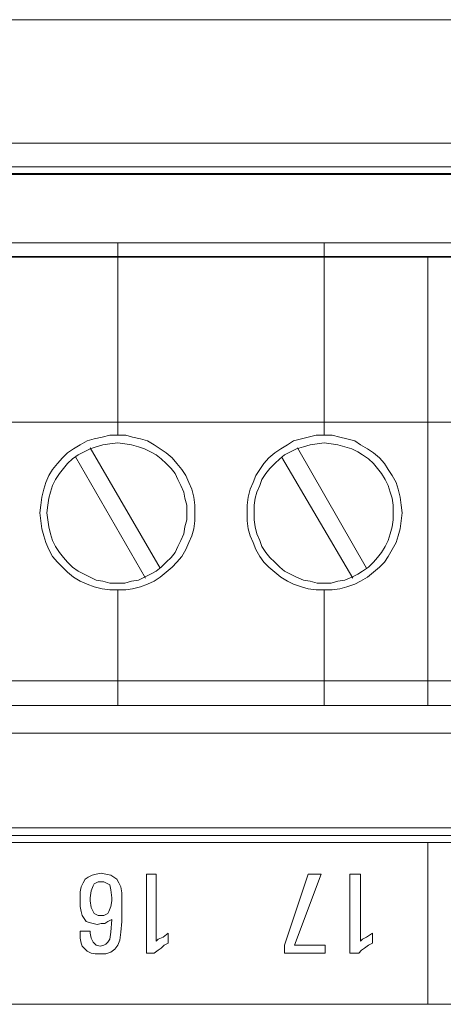
# Model space of a CAD drawing. Units: millimetres. Extents: x 1314 to 1661, y 153 to 499.
# Drawn here: x 1542 to 1552, y 475 to 499 of the extents above; entities that cross this region are included whole.
import ezdxf

# ---------------------------------------------------------------- set-up
doc = ezdxf.new("R2010")
doc.units = ezdxf.units.MM

msp = doc.modelspace()

# ---------------------------------------------------------------- linework, layer by layer
at = {"lineweight": 0}
for p, q in [((1558.164, 499.212), (1528.84, 499.212)), ((1560.464, 499.212), (1528.84, 499.212)), ((1558.164, 496.217), (1528.84, 496.217)), ((1528.84, 496.217), (1560.464, 496.217)), ((1609.123, 495.474), (1521.916, 495.474)), ((1608.093, 495.474), (1522.874, 495.474)), ((1611.95, 495.45), (1524.911, 495.45)), ((1606.632, 495.45), (1528.84, 495.45)), ((1532.793, 495.642), (1565.496, 495.642)), ((1532.793, 495.642), (1565.496, 495.642)), ((1597.504, 493.797), (1530.996, 493.797)), ((1544.173, 493.797), (1539.142, 493.797)), ((1549.18, 493.797), (1544.173, 493.797)), ((1544.173, 493.797), (1544.173, 489.125)), ((1544.173, 489.125), (1544.173, 493.797)), ((1554.211, 493.797), (1549.18, 493.797)), ((1549.18, 493.797), (1549.18, 489.125)), ((1549.18, 489.125), (1549.18, 493.797)), ((1606.392, 493.462), (1517.963, 493.462)), ((1523.689, 493.438), (1606.632, 493.462)), ((1551.696, 482.561), (1551.696, 493.438)), ((1597.504, 489.437), (1530.996, 489.437)), ((1543.43, 488.982), (1543.262, 488.886)), ((1543.262, 488.886), (1543.43, 488.982)), ((1543.598, 489.03), (1543.43, 488.982)), ((1543.43, 488.982), (1543.598, 489.03)), ((1543.79, 489.078), (1543.598, 489.03)), ((1543.598, 489.03), (1543.79, 489.078)), ((1543.981, 489.125), (1543.79, 489.078)), ((1543.79, 489.078), (1543.981, 489.125)), ((1544.173, 489.125), (1543.981, 489.125)), ((1543.981, 489.125), (1544.173, 489.125)), ((1544.365, 489.125), (1544.173, 489.125)), ((1544.173, 489.125), (1544.365, 489.125)), ((1544.532, 489.078), (1544.365, 489.125)), ((1544.365, 489.125), (1544.532, 489.078)), ((1544.724, 489.03), (1544.532, 489.078)), ((1544.532, 489.078), (1544.724, 489.03)), ((1544.892, 488.982), (1544.724, 489.03)), ((1544.724, 489.03), (1544.892, 488.982)), ((1545.059, 488.886), (1544.892, 488.982)), ((1544.892, 488.982), (1545.059, 488.886)), ((1548.437, 488.982), (1548.294, 488.886)), ((1548.294, 488.886), (1548.437, 488.982)), ((1548.629, 489.03), (1548.437, 488.982)), ((1548.437, 488.982), (1548.629, 489.03)), ((1548.797, 489.078), (1548.629, 489.03)), ((1548.629, 489.03), (1548.797, 489.078)), ((1548.988, 489.125), (1548.797, 489.078)), ((1548.797, 489.078), (1548.988, 489.125)), ((1549.18, 489.125), (1548.988, 489.125)), ((1548.988, 489.125), (1549.18, 489.125)), ((1549.372, 489.125), (1549.18, 489.125)), ((1549.18, 489.125), (1549.372, 489.125)), ((1549.563, 489.078), (1549.372, 489.125)), ((1549.372, 489.125), (1549.563, 489.078)), ((1549.731, 489.03), (1549.563, 489.078)), ((1549.563, 489.078), (1549.731, 489.03)), ((1549.923, 488.982), (1549.731, 489.03)), ((1549.731, 489.03), (1549.923, 488.982)), ((1550.067, 488.886), (1549.923, 488.982)), ((1549.923, 488.982), (1550.067, 488.886)), ((1543.095, 488.79), (1542.951, 488.694)), ((1542.951, 488.694), (1543.095, 488.79)), ((1543.262, 488.886), (1543.095, 488.79)), ((1543.095, 488.79), (1543.262, 488.886)), ((1543.502, 488.79), (1543.358, 488.718)), ((1543.502, 488.79), (1543.358, 488.718)), ((1543.646, 488.838), (1543.502, 488.79)), ((1543.646, 488.838), (1543.502, 488.79)), ((1545.203, 485.891), (1543.502, 488.814)), ((1543.813, 488.886), (1543.646, 488.838)), ((1543.813, 488.886), (1543.646, 488.838)), ((1543.981, 488.91), (1543.813, 488.886)), ((1543.981, 488.91), (1543.813, 488.886)), ((1544.173, 488.934), (1543.981, 488.91)), ((1544.173, 488.934), (1543.981, 488.91)), ((1544.341, 488.91), (1544.173, 488.934)), ((1544.341, 488.91), (1544.173, 488.934)), ((1544.508, 488.886), (1544.341, 488.91)), ((1544.508, 488.886), (1544.341, 488.91)), ((1544.676, 488.838), (1544.508, 488.886)), ((1544.676, 488.838), (1544.508, 488.886)), ((1544.82, 488.79), (1544.676, 488.838)), ((1544.82, 488.79), (1544.676, 488.838)), ((1544.963, 488.718), (1544.82, 488.79)), ((1544.963, 488.718), (1544.82, 488.79)), ((1545.203, 488.79), (1545.059, 488.886)), ((1545.059, 488.886), (1545.203, 488.79)), ((1545.347, 488.694), (1545.203, 488.79)), ((1545.203, 488.79), (1545.347, 488.694)), ((1548.126, 488.79), (1547.982, 488.694)), ((1547.982, 488.694), (1548.126, 488.79)), ((1548.294, 488.886), (1548.126, 488.79)), ((1548.126, 488.79), (1548.294, 488.886)), ((1548.509, 488.79), (1548.366, 488.718)), ((1548.509, 488.79), (1548.366, 488.718)), ((1548.677, 488.838), (1548.509, 488.79)), ((1548.677, 488.838), (1548.509, 488.79)), ((1550.21, 485.891), (1548.533, 488.814)), ((1548.845, 488.886), (1548.677, 488.838)), ((1548.845, 488.886), (1548.677, 488.838)), ((1549.012, 488.91), (1548.845, 488.886)), ((1549.012, 488.91), (1548.845, 488.886)), ((1549.18, 488.934), (1549.012, 488.91)), ((1549.18, 488.934), (1549.012, 488.91)), ((1549.348, 488.91), (1549.18, 488.934)), ((1549.348, 488.91), (1549.18, 488.934)), ((1549.516, 488.886), (1549.348, 488.91)), ((1549.516, 488.886), (1549.348, 488.91)), ((1549.683, 488.838), (1549.516, 488.886)), ((1549.683, 488.838), (1549.516, 488.886)), ((1549.851, 488.79), (1549.683, 488.838)), ((1549.851, 488.79), (1549.683, 488.838)), ((1549.995, 488.718), (1549.851, 488.79)), ((1549.995, 488.718), (1549.851, 488.79)), ((1550.234, 488.79), (1550.067, 488.886)), ((1550.067, 488.886), (1550.234, 488.79)), ((1550.378, 488.694), (1550.234, 488.79)), ((1550.234, 488.79), (1550.378, 488.694)), ((1542.831, 488.574), (1542.711, 488.431)), ((1542.711, 488.431), (1542.831, 488.574)), ((1542.951, 488.694), (1542.831, 488.574)), ((1542.831, 488.574), (1542.951, 488.694)), ((1543.071, 488.55), (1542.951, 488.431)), ((1543.071, 488.55), (1542.951, 488.431)), ((1543.215, 488.646), (1543.071, 488.55)), ((1543.215, 488.646), (1543.071, 488.55)), ((1544.844, 485.652), (1543.143, 488.598)), ((1543.358, 488.718), (1543.215, 488.646)), ((1543.358, 488.718), (1543.215, 488.646)), ((1545.107, 488.646), (1544.963, 488.718)), ((1545.107, 488.646), (1544.963, 488.718)), ((1545.227, 488.55), (1545.107, 488.646)), ((1545.227, 488.55), (1545.107, 488.646)), ((1545.347, 488.431), (1545.227, 488.55)), ((1545.347, 488.431), (1545.227, 488.55)), ((1545.491, 488.574), (1545.347, 488.694)), ((1545.347, 488.694), (1545.491, 488.574)), ((1545.61, 488.431), (1545.491, 488.574)), ((1545.491, 488.574), (1545.61, 488.431)), ((1547.838, 488.574), (1547.719, 488.431)), ((1547.719, 488.431), (1547.838, 488.574)), ((1547.982, 488.694), (1547.838, 488.574)), ((1547.838, 488.574), (1547.982, 488.694)), ((1548.102, 488.55), (1547.982, 488.431)), ((1548.102, 488.55), (1547.982, 488.431)), ((1548.222, 488.646), (1548.102, 488.55)), ((1548.222, 488.646), (1548.102, 488.55)), ((1549.875, 485.652), (1548.15, 488.598)), ((1548.366, 488.718), (1548.222, 488.646)), ((1548.366, 488.718), (1548.222, 488.646)), ((1550.114, 488.646), (1549.995, 488.718)), ((1550.114, 488.646), (1549.995, 488.718)), ((1550.258, 488.55), (1550.114, 488.646)), ((1550.258, 488.55), (1550.114, 488.646)), ((1550.378, 488.431), (1550.258, 488.55)), ((1550.378, 488.431), (1550.258, 488.55)), ((1550.522, 488.574), (1550.378, 488.694)), ((1550.378, 488.694), (1550.522, 488.574)), ((1550.642, 488.431), (1550.522, 488.574)), ((1550.522, 488.574), (1550.642, 488.431)), ((1542.592, 488.287), (1542.496, 488.143)), ((1542.496, 488.143), (1542.592, 488.287)), ((1542.711, 488.431), (1542.592, 488.287)), ((1542.592, 488.287), (1542.711, 488.431)), ((1542.855, 488.311), (1542.759, 488.191)), ((1542.855, 488.311), (1542.759, 488.191)), ((1542.951, 488.431), (1542.855, 488.311)), ((1542.951, 488.431), (1542.855, 488.311)), ((1545.467, 488.311), (1545.347, 488.431)), ((1545.467, 488.311), (1545.347, 488.431)), ((1545.562, 488.191), (1545.467, 488.311)), ((1545.562, 488.191), (1545.467, 488.311)), ((1545.73, 488.287), (1545.61, 488.431)), ((1545.61, 488.431), (1545.73, 488.287)), ((1545.826, 488.143), (1545.73, 488.287)), ((1545.73, 488.287), (1545.826, 488.143)), ((1547.623, 488.287), (1547.527, 488.143)), ((1547.527, 488.143), (1547.623, 488.287)), ((1547.719, 488.431), (1547.623, 488.287)), ((1547.623, 488.287), (1547.719, 488.431)), ((1547.862, 488.311), (1547.767, 488.191)), ((1547.862, 488.311), (1547.767, 488.191)), ((1547.982, 488.431), (1547.862, 488.311)), ((1547.982, 488.431), (1547.862, 488.311)), ((1550.474, 488.311), (1550.378, 488.431)), ((1550.474, 488.311), (1550.378, 488.431)), ((1550.57, 488.191), (1550.474, 488.311)), ((1550.57, 488.191), (1550.474, 488.311)), ((1550.737, 488.287), (1550.642, 488.431)), ((1550.642, 488.431), (1550.737, 488.287)), ((1550.833, 488.143), (1550.737, 488.287)), ((1550.737, 488.287), (1550.833, 488.143)), ((1542.496, 488.143), (1542.424, 487.976)), ((1542.424, 487.976), (1542.496, 488.143)), ((1542.663, 488.047), (1542.592, 487.904)), ((1542.663, 488.047), (1542.592, 487.904)), ((1542.759, 488.191), (1542.663, 488.047)), ((1542.759, 488.191), (1542.663, 488.047)), ((1545.634, 488.047), (1545.562, 488.191)), ((1545.634, 488.047), (1545.562, 488.191)), ((1545.706, 487.904), (1545.634, 488.047)), ((1545.706, 487.904), (1545.634, 488.047)), ((1545.898, 487.976), (1545.826, 488.143)), ((1545.826, 488.143), (1545.898, 487.976)), ((1547.527, 488.143), (1547.455, 487.976)), ((1547.455, 487.976), (1547.527, 488.143)), ((1547.671, 488.047), (1547.623, 487.904)), ((1547.671, 488.047), (1547.623, 487.904)), ((1547.767, 488.191), (1547.671, 488.047)), ((1547.767, 488.191), (1547.671, 488.047)), ((1550.665, 488.047), (1550.57, 488.191)), ((1550.665, 488.047), (1550.57, 488.191)), ((1550.737, 487.904), (1550.665, 488.047)), ((1550.737, 487.904), (1550.665, 488.047)), ((1550.929, 487.976), (1550.833, 488.143)), ((1550.833, 488.143), (1550.929, 487.976)), ((1542.376, 487.808), (1542.328, 487.616)), ((1542.328, 487.616), (1542.376, 487.808)), ((1542.424, 487.976), (1542.376, 487.808)), ((1542.376, 487.808), (1542.424, 487.976)), ((1542.592, 487.904), (1542.544, 487.736)), ((1542.592, 487.904), (1542.544, 487.736)), ((1545.778, 487.736), (1545.706, 487.904)), ((1545.778, 487.736), (1545.706, 487.904)), ((1545.97, 487.808), (1545.898, 487.976)), ((1545.898, 487.976), (1545.97, 487.808)), ((1546.018, 487.616), (1545.97, 487.808)), ((1545.97, 487.808), (1546.018, 487.616)), ((1547.383, 487.808), (1547.335, 487.616)), ((1547.335, 487.616), (1547.383, 487.808)), ((1547.455, 487.976), (1547.383, 487.808)), ((1547.383, 487.808), (1547.455, 487.976)), ((1547.623, 487.904), (1547.551, 487.736)), ((1547.623, 487.904), (1547.551, 487.736)), ((1550.785, 487.736), (1550.737, 487.904)), ((1550.785, 487.736), (1550.737, 487.904)), ((1550.977, 487.808), (1550.929, 487.976)), ((1550.929, 487.976), (1550.977, 487.808)), ((1551.025, 487.616), (1550.977, 487.808)), ((1550.977, 487.808), (1551.025, 487.616)), ((1542.328, 487.616), (1542.304, 487.424)), ((1542.304, 487.424), (1542.328, 487.616)), ((1542.496, 487.592), (1542.472, 487.424)), ((1542.496, 487.592), (1542.472, 487.424)), ((1542.544, 487.736), (1542.496, 487.592)), ((1542.544, 487.736), (1542.496, 487.592)), ((1545.802, 487.592), (1545.778, 487.736)), ((1545.802, 487.592), (1545.778, 487.736)), ((1545.85, 487.424), (1545.802, 487.592)), ((1545.85, 487.424), (1545.802, 487.592)), ((1546.042, 487.424), (1546.018, 487.616)), ((1546.018, 487.616), (1546.042, 487.424)), ((1547.335, 487.616), (1547.311, 487.424)), ((1547.311, 487.424), (1547.335, 487.616)), ((1547.503, 487.592), (1547.479, 487.424)), ((1547.503, 487.592), (1547.479, 487.424)), ((1547.551, 487.736), (1547.503, 487.592)), ((1547.551, 487.736), (1547.503, 487.592)), ((1550.833, 487.592), (1550.785, 487.736)), ((1550.833, 487.592), (1550.785, 487.736)), ((1550.857, 487.424), (1550.833, 487.592)), ((1550.857, 487.424), (1550.833, 487.592)), ((1551.049, 487.424), (1551.025, 487.616)), ((1551.025, 487.616), (1551.049, 487.424)), ((1542.304, 487.424), (1542.28, 487.233)), ((1542.28, 487.233), (1542.304, 487.424)), ((1542.472, 487.424), (1542.448, 487.233)), ((1542.472, 487.424), (1542.448, 487.233)), ((1545.85, 487.233), (1545.85, 487.424)), ((1545.85, 487.233), (1545.85, 487.424)), ((1546.042, 487.233), (1546.042, 487.424)), ((1546.042, 487.424), (1546.042, 487.233)), ((1547.311, 487.424), (1547.311, 487.233)), ((1547.311, 487.233), (1547.311, 487.424)), ((1547.479, 487.424), (1547.479, 487.233)), ((1547.479, 487.424), (1547.479, 487.233)), ((1550.857, 487.233), (1550.857, 487.424)), ((1550.857, 487.233), (1550.857, 487.424)), ((1551.073, 487.233), (1551.049, 487.424)), ((1551.049, 487.424), (1551.073, 487.233)), ((1542.28, 487.233), (1542.304, 487.041)), ((1542.304, 487.041), (1542.28, 487.233)), ((1542.448, 487.233), (1542.472, 487.065)), ((1542.448, 487.233), (1542.472, 487.065)), ((1542.472, 487.065), (1542.496, 486.897)), ((1542.472, 487.065), (1542.496, 486.897)), ((1545.802, 486.897), (1545.85, 487.065)), ((1545.802, 486.897), (1545.85, 487.065)), ((1545.85, 487.065), (1545.85, 487.233)), ((1545.85, 487.065), (1545.85, 487.233)), ((1546.042, 487.041), (1546.042, 487.233)), ((1546.042, 487.233), (1546.042, 487.041)), ((1547.311, 487.233), (1547.311, 487.041)), ((1547.311, 487.041), (1547.311, 487.233)), ((1547.479, 487.233), (1547.479, 487.065)), ((1547.479, 487.233), (1547.479, 487.065)), ((1547.479, 487.065), (1547.503, 486.897)), ((1547.479, 487.065), (1547.503, 486.897)), ((1550.833, 486.897), (1550.857, 487.065)), ((1550.833, 486.897), (1550.857, 487.065)), ((1550.857, 487.065), (1550.857, 487.233)), ((1550.857, 487.065), (1550.857, 487.233)), ((1551.049, 487.041), (1551.073, 487.233)), ((1551.073, 487.233), (1551.049, 487.041)), ((1542.304, 487.041), (1542.328, 486.849)), ((1542.328, 486.849), (1542.304, 487.041)), ((1542.328, 486.849), (1542.376, 486.682)), ((1542.376, 486.682), (1542.328, 486.849)), ((1542.496, 486.897), (1542.544, 486.73)), ((1542.496, 486.897), (1542.544, 486.73)), ((1545.778, 486.73), (1545.802, 486.897)), ((1545.778, 486.73), (1545.802, 486.897)), ((1545.97, 486.682), (1546.018, 486.849)), ((1546.018, 486.849), (1545.97, 486.682)), ((1546.018, 486.849), (1546.042, 487.041)), ((1546.042, 487.041), (1546.018, 486.849)), ((1547.311, 487.041), (1547.335, 486.849)), ((1547.335, 486.849), (1547.311, 487.041)), ((1547.335, 486.849), (1547.383, 486.682)), ((1547.383, 486.682), (1547.335, 486.849)), ((1547.503, 486.897), (1547.551, 486.73)), ((1547.503, 486.897), (1547.551, 486.73)), ((1550.785, 486.73), (1550.833, 486.897)), ((1550.785, 486.73), (1550.833, 486.897)), ((1550.977, 486.682), (1551.025, 486.849)), ((1551.025, 486.849), (1550.977, 486.682)), ((1551.025, 486.849), (1551.049, 487.041)), ((1551.049, 487.041), (1551.025, 486.849)), ((1542.376, 486.682), (1542.424, 486.514)), ((1542.424, 486.514), (1542.376, 486.682)), ((1542.544, 486.73), (1542.592, 486.562)), ((1542.544, 486.73), (1542.592, 486.562)), ((1545.706, 486.562), (1545.778, 486.73)), ((1545.706, 486.562), (1545.778, 486.73)), ((1545.898, 486.514), (1545.97, 486.682)), ((1545.97, 486.682), (1545.898, 486.514)), ((1547.383, 486.682), (1547.455, 486.514)), ((1547.455, 486.514), (1547.383, 486.682)), ((1547.551, 486.73), (1547.623, 486.562)), ((1547.551, 486.73), (1547.623, 486.562)), ((1550.737, 486.562), (1550.785, 486.73)), ((1550.737, 486.562), (1550.785, 486.73)), ((1550.929, 486.514), (1550.977, 486.682)), ((1550.977, 486.682), (1550.929, 486.514)), ((1542.424, 486.514), (1542.496, 486.346)), ((1542.496, 486.346), (1542.424, 486.514)), ((1542.496, 486.346), (1542.592, 486.179)), ((1542.592, 486.179), (1542.496, 486.346)), ((1542.592, 486.562), (1542.663, 486.418)), ((1542.592, 486.562), (1542.663, 486.418)), ((1542.663, 486.418), (1542.759, 486.274)), ((1542.663, 486.418), (1542.759, 486.274)), ((1545.562, 486.274), (1545.634, 486.418)), ((1545.562, 486.274), (1545.634, 486.418)), ((1545.634, 486.418), (1545.706, 486.562)), ((1545.634, 486.418), (1545.706, 486.562)), ((1545.73, 486.179), (1545.826, 486.346)), ((1545.826, 486.346), (1545.73, 486.179)), ((1545.826, 486.346), (1545.898, 486.514)), ((1545.898, 486.514), (1545.826, 486.346)), ((1547.455, 486.514), (1547.527, 486.346)), ((1547.527, 486.346), (1547.455, 486.514)), ((1547.527, 486.346), (1547.623, 486.179)), ((1547.623, 486.179), (1547.527, 486.346)), ((1547.623, 486.562), (1547.671, 486.418)), ((1547.623, 486.562), (1547.671, 486.418)), ((1547.671, 486.418), (1547.767, 486.274)), ((1547.671, 486.418), (1547.767, 486.274)), ((1550.57, 486.274), (1550.665, 486.418)), ((1550.57, 486.274), (1550.665, 486.418)), ((1550.665, 486.418), (1550.737, 486.562)), ((1550.665, 486.418), (1550.737, 486.562)), ((1550.737, 486.179), (1550.833, 486.346)), ((1550.833, 486.346), (1550.737, 486.179)), ((1550.833, 486.346), (1550.929, 486.514)), ((1550.929, 486.514), (1550.833, 486.346)), ((1542.592, 486.179), (1542.711, 486.035)), ((1542.711, 486.035), (1542.592, 486.179)), ((1542.759, 486.274), (1542.855, 486.155)), ((1542.759, 486.274), (1542.855, 486.155)), ((1542.855, 486.155), (1542.951, 486.035)), ((1542.855, 486.155), (1542.951, 486.035)), ((1545.347, 486.035), (1545.467, 486.155)), ((1545.347, 486.035), (1545.467, 486.155)), ((1545.467, 486.155), (1545.562, 486.274)), ((1545.467, 486.155), (1545.562, 486.274)), ((1545.61, 486.035), (1545.73, 486.179)), ((1545.73, 486.179), (1545.61, 486.035)), ((1547.623, 486.179), (1547.719, 486.035)), ((1547.719, 486.035), (1547.623, 486.179)), ((1547.767, 486.274), (1547.862, 486.155)), ((1547.767, 486.274), (1547.862, 486.155)), ((1547.862, 486.155), (1547.982, 486.035)), ((1547.862, 486.155), (1547.982, 486.035)), ((1550.378, 486.035), (1550.474, 486.155)), ((1550.378, 486.035), (1550.474, 486.155)), ((1550.474, 486.155), (1550.57, 486.274)), ((1550.474, 486.155), (1550.57, 486.274)), ((1550.642, 486.035), (1550.737, 486.179)), ((1550.737, 486.179), (1550.642, 486.035)), ((1542.711, 486.035), (1542.831, 485.915)), ((1542.831, 485.915), (1542.711, 486.035)), ((1542.831, 485.915), (1542.951, 485.795)), ((1542.951, 485.795), (1542.831, 485.915)), ((1542.951, 486.035), (1543.071, 485.915)), ((1542.951, 486.035), (1543.071, 485.915)), ((1543.071, 485.915), (1543.215, 485.819)), ((1543.071, 485.915), (1543.215, 485.819)), ((1545.107, 485.819), (1545.227, 485.915)), ((1545.107, 485.819), (1545.227, 485.915)), ((1545.227, 485.915), (1545.347, 486.035)), ((1545.227, 485.915), (1545.347, 486.035)), ((1545.347, 485.795), (1545.491, 485.915)), ((1545.491, 485.915), (1545.347, 485.795)), ((1545.491, 485.915), (1545.61, 486.035)), ((1545.61, 486.035), (1545.491, 485.915)), ((1547.719, 486.035), (1547.838, 485.915)), ((1547.838, 485.915), (1547.719, 486.035)), ((1547.838, 485.915), (1547.982, 485.795)), ((1547.982, 485.795), (1547.838, 485.915)), ((1547.982, 486.035), (1548.102, 485.915)), ((1547.982, 486.035), (1548.102, 485.915)), ((1548.102, 485.915), (1548.222, 485.819)), ((1548.102, 485.915), (1548.222, 485.819)), ((1550.114, 485.819), (1550.258, 485.915)), ((1550.114, 485.819), (1550.258, 485.915)), ((1550.258, 485.915), (1550.378, 486.035)), ((1550.258, 485.915), (1550.378, 486.035)), ((1550.378, 485.795), (1550.522, 485.915)), ((1550.522, 485.915), (1550.378, 485.795)), ((1550.522, 485.915), (1550.642, 486.035)), ((1550.642, 486.035), (1550.522, 485.915)), ((1542.951, 485.795), (1543.095, 485.676)), ((1543.095, 485.676), (1542.951, 485.795)), ((1543.095, 485.676), (1543.262, 485.58)), ((1543.262, 485.58), (1543.095, 485.676)), ((1543.215, 485.819), (1543.358, 485.747)), ((1543.215, 485.819), (1543.358, 485.747)), ((1543.358, 485.747), (1543.502, 485.676)), ((1543.358, 485.747), (1543.502, 485.676)), ((1543.502, 485.676), (1543.646, 485.604)), ((1543.502, 485.676), (1543.646, 485.604)), ((1544.676, 485.604), (1544.82, 485.676)), ((1544.676, 485.604), (1544.82, 485.676)), ((1544.82, 485.676), (1544.963, 485.747)), ((1544.82, 485.676), (1544.963, 485.747)), ((1544.963, 485.747), (1545.107, 485.819)), ((1544.963, 485.747), (1545.107, 485.819)), ((1545.059, 485.58), (1545.203, 485.676)), ((1545.203, 485.676), (1545.059, 485.58)), ((1545.203, 485.676), (1545.347, 485.795)), ((1545.347, 485.795), (1545.203, 485.676)), ((1547.982, 485.795), (1548.126, 485.676)), ((1548.126, 485.676), (1547.982, 485.795)), ((1548.126, 485.676), (1548.294, 485.58)), ((1548.294, 485.58), (1548.126, 485.676)), ((1548.222, 485.819), (1548.366, 485.747)), ((1548.222, 485.819), (1548.366, 485.747)), ((1548.366, 485.747), (1548.509, 485.676)), ((1548.366, 485.747), (1548.509, 485.676)), ((1548.509, 485.676), (1548.677, 485.604)), ((1548.509, 485.676), (1548.677, 485.604)), ((1549.683, 485.604), (1549.851, 485.676)), ((1549.683, 485.604), (1549.851, 485.676)), ((1549.851, 485.676), (1549.995, 485.747)), ((1549.851, 485.676), (1549.995, 485.747)), ((1549.995, 485.747), (1550.114, 485.819)), ((1549.995, 485.747), (1550.114, 485.819)), ((1550.067, 485.58), (1550.234, 485.676)), ((1550.234, 485.676), (1550.067, 485.58)), ((1550.234, 485.676), (1550.378, 485.795)), ((1550.378, 485.795), (1550.234, 485.676)), ((1543.262, 485.58), (1543.43, 485.508)), ((1543.43, 485.508), (1543.262, 485.58)), ((1543.43, 485.508), (1543.598, 485.436)), ((1543.598, 485.436), (1543.43, 485.508)), ((1543.598, 485.436), (1543.79, 485.388)), ((1543.79, 485.388), (1543.598, 485.436)), ((1543.646, 485.604), (1543.813, 485.58)), ((1543.646, 485.604), (1543.813, 485.58)), ((1543.79, 485.388), (1543.981, 485.364)), ((1543.981, 485.364), (1543.79, 485.388)), ((1543.813, 485.58), (1543.981, 485.532)), ((1543.813, 485.58), (1543.981, 485.532)), ((1543.981, 485.532), (1544.173, 485.532)), ((1543.981, 485.532), (1544.173, 485.532)), ((1544.173, 485.532), (1544.341, 485.532)), ((1544.173, 485.532), (1544.173, 485.532)), ((1544.173, 485.532), (1544.341, 485.532)), ((1544.173, 485.532), (1544.173, 485.532)), ((1544.341, 485.532), (1544.508, 485.58)), ((1544.341, 485.532), (1544.508, 485.58)), ((1544.365, 485.364), (1544.532, 485.388)), ((1544.532, 485.388), (1544.365, 485.364)), ((1544.508, 485.58), (1544.676, 485.604)), ((1544.508, 485.58), (1544.676, 485.604)), ((1544.532, 485.388), (1544.724, 485.436)), ((1544.724, 485.436), (1544.532, 485.388)), ((1544.724, 485.436), (1544.892, 485.508)), ((1544.892, 485.508), (1544.724, 485.436)), ((1544.892, 485.508), (1545.059, 485.58)), ((1545.059, 485.58), (1544.892, 485.508)), ((1548.294, 485.58), (1548.437, 485.508)), ((1548.437, 485.508), (1548.294, 485.58)), ((1548.437, 485.508), (1548.629, 485.436)), ((1548.629, 485.436), (1548.437, 485.508)), ((1548.629, 485.436), (1548.797, 485.388)), ((1548.797, 485.388), (1548.629, 485.436)), ((1548.677, 485.604), (1548.845, 485.58)), ((1548.677, 485.604), (1548.845, 485.58)), ((1548.797, 485.388), (1548.988, 485.364)), ((1548.988, 485.364), (1548.797, 485.388)), ((1548.845, 485.58), (1549.012, 485.532)), ((1548.845, 485.58), (1549.012, 485.532)), ((1549.012, 485.532), (1549.18, 485.532)), ((1549.012, 485.532), (1549.18, 485.532)), ((1549.18, 485.532), (1549.348, 485.532)), ((1549.18, 485.532), (1549.18, 485.532)), ((1549.18, 485.532), (1549.348, 485.532)), ((1549.18, 485.532), (1549.18, 485.532)), ((1549.348, 485.532), (1549.516, 485.58)), ((1549.348, 485.532), (1549.516, 485.58)), ((1549.372, 485.364), (1549.563, 485.388)), ((1549.563, 485.388), (1549.372, 485.364)), ((1549.516, 485.58), (1549.683, 485.604)), ((1549.516, 485.58), (1549.683, 485.604)), ((1549.563, 485.388), (1549.731, 485.436)), ((1549.731, 485.436), (1549.563, 485.388)), ((1549.731, 485.436), (1549.923, 485.508)), ((1549.923, 485.508), (1549.731, 485.436)), ((1549.923, 485.508), (1550.067, 485.58)), ((1550.067, 485.58), (1549.923, 485.508)), ((1543.981, 485.364), (1544.173, 485.364)), ((1544.173, 485.364), (1543.981, 485.364)), ((1544.173, 485.364), (1544.365, 485.364)), ((1544.173, 485.364), (1544.173, 485.364)), ((1544.173, 485.364), (1544.173, 485.364)), ((1544.365, 485.364), (1544.173, 485.364)), ((1544.173, 485.364), (1544.173, 482.561)), ((1544.173, 482.561), (1544.173, 485.364)), ((1548.988, 485.364), (1549.18, 485.364)), ((1549.18, 485.364), (1548.988, 485.364)), ((1549.18, 485.364), (1549.372, 485.364)), ((1549.18, 485.364), (1549.18, 485.364)), ((1549.18, 485.364), (1549.18, 485.364)), ((1549.372, 485.364), (1549.18, 485.364)), ((1549.18, 485.364), (1549.18, 482.561)), ((1549.18, 482.561), (1549.18, 485.364)), ((1530.996, 483.16), (1597.504, 483.16)), ((1530.996, 482.561), (1597.504, 482.561)), ((1539.142, 482.561), (1544.173, 482.561)), ((1544.173, 482.561), (1549.18, 482.561)), ((1544.173, 482.561), (1544.173, 482.561)), ((1549.18, 482.561), (1554.211, 482.561)), ((1549.18, 482.561), (1549.18, 482.561)), ((1593.79, 481.89), (1534.685, 481.89)), ((1534.685, 479.59), (1593.79, 479.59)), ((1597.048, 479.231), (1531.427, 479.231)), ((1593.886, 479.398), (1534.566, 479.398)), ((1593.886, 479.398), (1534.566, 479.398)), ((1551.696, 479.231), (1551.696, 475.302)), ((1543.55, 478.44), (1543.646, 478.464)), ((1543.646, 478.464), (1543.766, 478.488)), ((1543.766, 478.488), (1543.885, 478.464)), ((1543.885, 478.464), (1544.005, 478.44)), ((1544.868, 476.547), (1544.868, 478.464)), ((1544.868, 478.464), (1544.987, 478.464)), ((1544.987, 478.464), (1545.107, 478.464)), ((1545.107, 478.464), (1545.107, 476.835)), ((1545.107, 478.464), (1545.107, 478.464)), ((1548.222, 476.739), (1548.797, 478.464)), ((1549.108, 478.464), (1548.461, 476.739)), ((1548.797, 478.464), (1549.108, 478.464)), ((1549.108, 478.464), (1549.108, 478.464)), ((1549.803, 476.547), (1549.803, 478.464)), ((1549.803, 478.464), (1549.947, 478.464)), ((1549.947, 478.464), (1550.067, 478.464)), ((1550.067, 478.464), (1550.067, 476.835)), ((1550.067, 478.464), (1550.067, 478.464)), ((1543.286, 478.153), (1543.334, 478.249)), ((1543.334, 478.249), (1543.382, 478.344)), ((1543.382, 478.344), (1543.454, 478.392)), ((1543.454, 478.392), (1543.55, 478.44)), ((1543.598, 478.225), (1543.574, 478.177)), ((1543.646, 478.249), (1543.598, 478.225)), ((1543.694, 478.272), (1543.646, 478.249)), ((1543.766, 478.272), (1543.694, 478.272)), ((1543.837, 478.272), (1543.766, 478.272)), ((1543.885, 478.249), (1543.837, 478.272)), ((1543.933, 478.225), (1543.885, 478.249)), ((1543.981, 478.201), (1543.933, 478.225)), ((1544.005, 478.44), (1544.077, 478.392)), ((1544.077, 478.392), (1544.149, 478.344)), ((1544.149, 478.344), (1544.197, 478.249)), ((1544.197, 478.249), (1544.245, 478.153)), ((1543.262, 478.033), (1543.286, 478.153)), ((1543.262, 477.889), (1543.262, 478.033)), ((1543.526, 478.057), (1543.502, 477.889)), ((1543.574, 478.177), (1543.526, 478.057)), ((1544.005, 478.081), (1543.981, 478.201)), ((1544.029, 477.889), (1544.005, 478.081)), ((1544.245, 478.153), (1544.269, 478.009)), ((1544.269, 478.009), (1544.269, 477.865)), ((1543.262, 477.817), (1543.262, 477.889)), ((1543.262, 477.674), (1543.262, 477.817)), ((1543.502, 477.889), (1543.502, 477.817)), ((1543.502, 477.817), (1543.526, 477.65)), ((1544.005, 477.674), (1544.029, 477.817)), ((1544.029, 477.817), (1544.029, 477.889)), ((1544.029, 477.889), (1544.029, 477.889)), ((1544.269, 477.865), (1544.269, 477.626)), ((1543.286, 477.554), (1543.262, 477.674)), ((1543.31, 477.458), (1543.286, 477.554)), ((1543.526, 477.65), (1543.574, 477.554)), ((1543.574, 477.554), (1543.598, 477.506)), ((1543.598, 477.506), (1543.646, 477.482)), ((1543.885, 477.482), (1543.933, 477.506)), ((1543.933, 477.506), (1543.957, 477.554)), ((1543.957, 477.554), (1544.005, 477.674)), ((1544.269, 477.626), (1544.269, 477.314)), ((1543.358, 477.386), (1543.31, 477.458)), ((1543.406, 477.314), (1543.358, 477.386)), ((1543.478, 477.29), (1543.406, 477.314)), ((1543.574, 477.266), (1543.478, 477.29)), ((1543.67, 477.242), (1543.574, 477.266)), ((1543.646, 477.482), (1543.694, 477.458)), ((1543.766, 477.266), (1543.67, 477.242)), ((1543.694, 477.458), (1543.766, 477.458)), ((1543.766, 477.458), (1543.837, 477.458)), ((1543.861, 477.266), (1543.766, 477.266)), ((1543.837, 477.458), (1543.885, 477.482)), ((1543.933, 477.314), (1543.861, 477.266)), ((1544.029, 477.362), (1543.933, 477.314)), ((1544.005, 477.051), (1544.029, 477.362)), ((1544.269, 477.314), (1544.245, 477.051)), ((1543.262, 477.027), (1543.262, 477.075)), ((1543.262, 477.075), (1543.502, 477.075)), ((1543.262, 476.907), (1543.262, 477.027)), ((1543.502, 477.075), (1543.502, 477.027)), ((1543.502, 477.027), (1543.526, 476.907)), ((1543.981, 476.883), (1544.005, 477.051)), ((1544.245, 477.051), (1544.221, 476.859)), ((1545.275, 476.931), (1545.395, 477.027)), ((1545.395, 477.027), (1545.395, 476.787)), ((1550.21, 476.931), (1550.354, 477.027)), ((1550.354, 477.027), (1550.354, 476.787)), ((1543.286, 476.787), (1543.262, 476.907)), ((1543.31, 476.715), (1543.286, 476.787)), ((1543.526, 476.907), (1543.574, 476.811)), ((1543.574, 476.811), (1543.646, 476.739)), ((1543.885, 476.763), (1543.933, 476.811)), ((1543.933, 476.811), (1543.981, 476.883)), ((1544.221, 476.859), (1544.173, 476.739)), ((1545.107, 476.835), (1545.155, 476.883)), ((1545.155, 476.883), (1545.275, 476.931)), ((1545.395, 476.787), (1545.299, 476.739)), ((1550.067, 476.835), (1550.114, 476.883)), ((1550.114, 476.883), (1550.21, 476.931)), ((1550.354, 476.787), (1550.258, 476.739)), ((1543.382, 476.643), (1543.31, 476.715)), ((1543.43, 476.595), (1543.382, 476.643)), ((1543.526, 476.547), (1543.43, 476.595)), ((1543.622, 476.524), (1543.526, 476.547)), ((1543.646, 476.739), (1543.742, 476.715)), ((1543.742, 476.715), (1543.837, 476.739)), ((1543.837, 476.739), (1543.885, 476.763)), ((1544.005, 476.571), (1543.885, 476.524)), ((1544.101, 476.643), (1544.005, 476.571)), ((1544.173, 476.739), (1544.101, 476.643)), ((1545.059, 476.547), (1544.868, 476.547)), ((1545.155, 476.619), (1545.059, 476.547)), ((1545.227, 476.667), (1545.155, 476.619)), ((1545.299, 476.739), (1545.227, 476.667)), ((1548.222, 476.643), (1548.222, 476.739)), ((1548.222, 476.547), (1548.222, 476.643)), ((1549.204, 476.547), (1548.222, 476.547)), ((1548.461, 476.739), (1549.204, 476.739)), ((1549.204, 476.739), (1549.204, 476.547)), ((1550.019, 476.547), (1549.803, 476.547)), ((1550.09, 476.619), (1550.019, 476.547)), ((1550.162, 476.667), (1550.09, 476.619)), ((1550.258, 476.739), (1550.162, 476.667)), ((1543.742, 476.524), (1543.622, 476.524)), ((1543.885, 476.524), (1543.742, 476.524)), ((1543.742, 476.524), (1543.742, 476.524)), ((1531.427, 475.302), (1597.048, 475.302))]:
    msp.add_line(p, q, dxfattribs=at)

doc.saveas('drawing.dxf')
